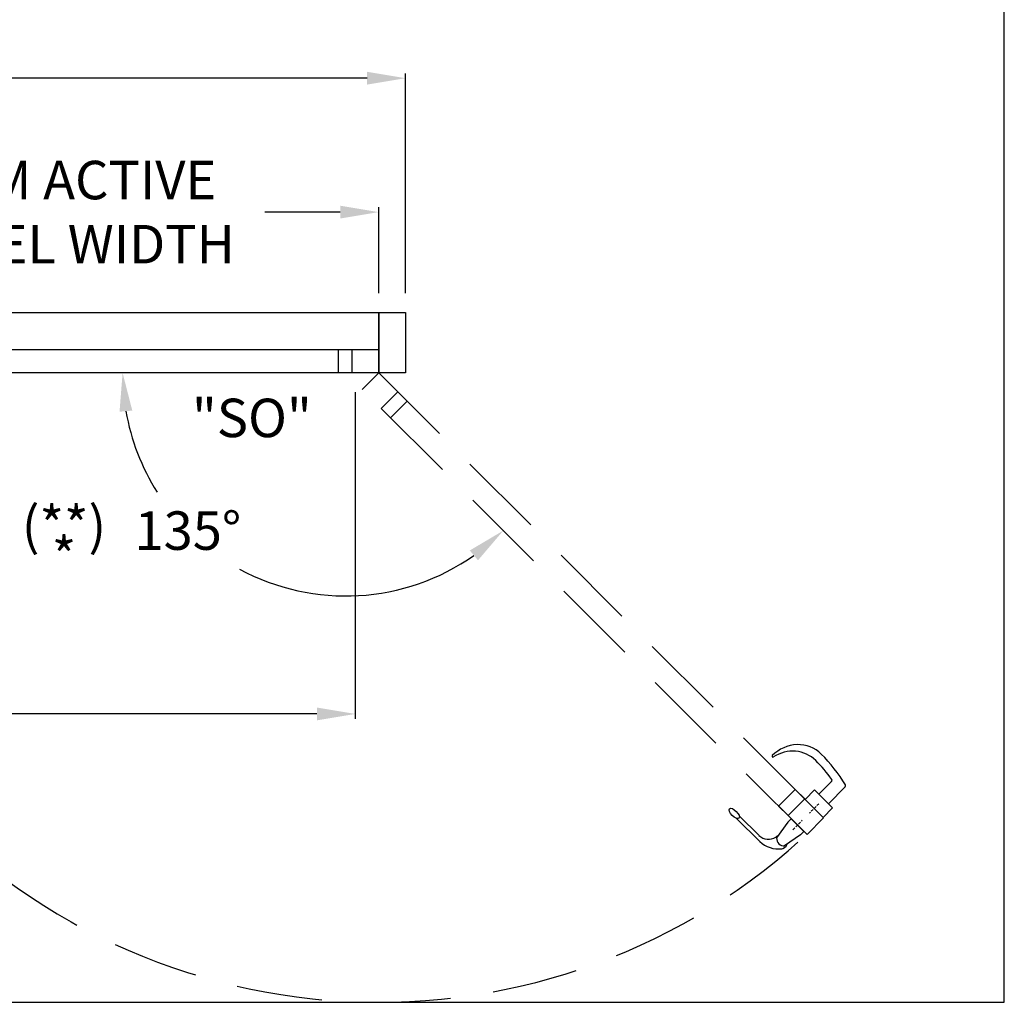
# Model space of a CAD drawing. Units: inches. Extents: x 0 to 187, y 0 to 244.
# Drawn here: x 114 to 187, y 50 to 123 of the extents above; entities that cross this region are included whole.
import ezdxf

# ---------------------------------------------------------------- set-up
doc = ezdxf.new("R2010")
doc.units = ezdxf.units.IN
doc.header["$MEASUREMENT"] = 0
doc.header["$PDSIZE"] = -1
doc.linetypes.add('HIDDEN', pattern=[0.075, 0.05, -0.025])
doc.layers.get('0').update_dxf_attribs({"lineweight": 25})
doc.layers.get('Defpoints').update_dxf_attribs({"lineweight": 0})
for name, color, linetype, lineweight in [('BO - PLAN', 7, 'HIDDEN', 25), ('DIM', 7, 'Continuous', 25), ('NOTES', 7, 'Continuous', 25)]:
    doc.layers.add(name, color=color, linetype=linetype, lineweight=lineweight)
doc.layers.add('ZOOM BOUNDARY', color=40, linetype='Continuous', lineweight=25, plot=False)
doc.styles.add('DIM', font='ARRomD.shx')
doc.dimstyles.get("Standard").update_dxf_attribs({"dimscale": 0, "dimtxt": 0.36, "dimasz": 0.4, "dimexe": 0.05, "dimexo": 0.2, "dimgap": 0.125, "dimtad": 0, "dimdec": 5, "dimzin": 0, "dimdsep": 46, "dimlunit": 4, "dimtxsty": 'DIM', "dimcen": 0.09, "dimclrd": 256, "dimclre": 256, "dimclrt": 256, "dimadec": 0, "dimazin": 0, "dimtfac": 1, "dimtdec": 4, "dimtofl": 0, "dimtmove": 0, "dimatfit": 3, "dimfxl": 1, "dimfrac": 2, "dimtolj": 1, "dimtzin": 0, "dimlwd": -1, "dimlwe": -1, "dimarcsym": 0})

# ---------------------------------------------------------------- blocks, each defined once
blk = doc.blocks.new('*D4407')
at = {"layer": 'Defpoints', "color": 0}
for p in [(44.732, 119), (44.732, 101.5), (142.732, 101.5)]:
    blk.add_point(p, dxfattribs=at)
at = {"layer": 'DIM'}
for p, q in [((44.732, 102.936), (44.732, 119.359)), ((142.732, 102.936), (142.732, 119.359)), ((47.604, 119), (75.739, 119)), ((139.86, 119), (111.725, 119))]:
    blk.add_line(p, q, dxfattribs=at)
for points in [[(47.604, 119.479), (47.604, 118.521), (44.732, 119)], [(139.86, 118.521), (139.86, 119.479), (142.732, 119)]]:
    blk.add_solid(points, dxfattribs=at)
at = {"layer": 'DIM', "insert": (93.732, 119), "char_height": 2.872, "attachment_point": 5, "style": 'DIM'}
blk.add_mtext('\\A1;{PACKAGE WIDTH}', dxfattribs=at)
blk = doc.blocks.new('*D4414')
at = {"layer": 'Defpoints', "color": 0}
for p in [(48.482, 97), (138.982, 97), (48.482, 71.531)]:
    blk.add_point(p, dxfattribs=at)
at = {"layer": 'DIM'}
for p, q in [((48.482, 95.564), (48.482, 71.172)), ((138.982, 95.564), (138.982, 71.172)), ((51.354, 71.531), (78.493, 71.531)), ((136.11, 71.531), (112.291, 71.531))]:
    blk.add_line(p, q, dxfattribs=at)
for points in [[(51.354, 72.01), (51.354, 71.052), (48.482, 71.531)], [(136.11, 71.052), (136.11, 72.01), (138.982, 71.531)]]:
    blk.add_solid(points, dxfattribs=at)
at = {"layer": 'DIM', "insert": (95.392, 71.531), "char_height": 2.872, "attachment_point": 5, "style": 'DIM'}
blk.add_mtext('\\A1;{CLEAR\\PDOOR OPENING}', dxfattribs=at)
blk = doc.blocks.new('*D5639')
at = {"layer": 'Defpoints', "color": 0}
for p in [(140.732, 109), (140.732, 101.5), (93.732, 98.75)]:
    blk.add_point(p, dxfattribs=at)
at = {"layer": 'DIM'}
for p, q in [((93.732, 100.186), (93.732, 109.359)), ((96.604, 109), (102.248, 109)), ((137.86, 109), (132.216, 109)), ((140.732, 102.936), (140.732, 109.359))]:
    blk.add_line(p, q, dxfattribs=at)
for points in [[(96.604, 109.479), (96.604, 108.521), (93.732, 109)], [(137.86, 108.521), (137.86, 109.479), (140.732, 109)]]:
    blk.add_solid(points, dxfattribs=at)
at = {"layer": 'DIM', "insert": (117.232, 109), "char_height": 2.872, "attachment_point": 5, "style": 'DIM'}
blk.add_mtext('\\A1;{NOM ACTIVE\\PPANEL WIDTH}', dxfattribs=at)
blk = doc.blocks.new('*D5988')
at = {"layer": 'Defpoints', "color": 0}
for p in [(93.732, 97), (140.732, 97), (139.495, 95.763), (138.257, 80.339), (172.729, 62.529)]:
    blk.add_point(p, dxfattribs=at)
at = {"layer": 'DIM'}
for start, end in [(189.88909, 212.32518), (241.58088, 305.11091)]:
    blk.add_arc((138.257, 97), 16.661, start, end, dxfattribs=at)
for points in [[(122.321, 94.18), (121.367, 94.097), (121.597, 97)], [(148.148, 83.005), (147.532, 83.737), (150.038, 85.219)]]:
    blk.add_solid(points, dxfattribs=at)
at = {"layer": 'DIM', "insert": (126.476, 85.219), "char_height": 2.872, "attachment_point": 5, "style": 'DIM'}
blk.add_mtext('{\\H1x;\\A1;135%%d}', dxfattribs=at)
blk = doc.blocks.new('A$C1545')
at = {"layer": 'NOTES', "char_height": 2.872, "attachment_point": 5, "style": 'DIM'}
for s, insert, width in [('{(**)}', (0, 0), 8.55026), ('{\\pxt3;*}', (0, -1.943), 2.36654)]:
    blk.add_mtext(s, dxfattribs=dict(at, insert=insert, width=width))
blk = doc.blocks.new('A$C19949')
for p, q in [((-0.5, -1), (-0.5, -2.77)), ((0.5, -1), (0.5, -2.337))]:
    blk.add_line(p, q)
blk.add_lwpolyline([(-0.95, 0), (-0.95, -1), (0.95, -1), (0.95, 0)], close=True)
for centre, radius, start, end in [((4.938, -0.578), 0.0625, 0.23322, 167.50865), ((-0.375, -2.77), 0.125, 180, 255.92881), ((2.5, 8.7), 11.95, 255.92881, 270), ((0.625, -2.337), 0.125, 180, 260.41912), ((2.443, 8.434), 11.049, 260.41912, 270)]:
    blk.add_arc(centre, radius, start, end)
for centre, end_param in [((2.443, 0.046), 4.480856), ((2.5, -0.589), 4.716721)]:
    blk.add_ellipse(centre, major_axis=(0, 2.661), ratio=0.939664, start_param=3.141593, end_param=end_param)
at = {"layer": 'Defpoints', "color": 2, "linetype": 'HIDDEN', "ltscale": 4}
blk.add_line((0, -0.5), (0, 0.5), dxfattribs=at)
blk = doc.blocks.new('A$C5989')
for p, q in [((1.128, 2.875), (3.575, 2.875)), ((1.48, 2.597), (3.575, 2.597)), ((-0.67, 0.35), (-0.421, 1.79)), ((0.67, 0.35), (0.421, 1.79)), ((-0.67, 0), (-0.67, 0.35)), ((0.67, 0), (0.67, 0.35))]:
    blk.add_line(p, q)
blk.add_lwpolyline([(-0.67, 0), (0.67, 0)])
for centre, radius, start, end in [((1.211, 0.811), 2.066, 92.29212, 142.19802), ((1.56, 1.515), 1.085, 94.19483, 165.29792), ((0, 1.79), 0.51, 136.34487, 205.67772), ((0, 1.41), 0.567, 42.00381, 137.99619), ((0, 1.79), 0.51, 334.32228, 0)]:
    blk.add_arc(centre, radius, start, end)
blk.add_ellipse((3.959, 2.736), major_axis=(-0.496, 0), ratio=0.442113)
at = {"layer": 'Defpoints', "color": 2, "linetype": 'HIDDEN', "ltscale": 4}
blk.add_line((0, 0.5), (0, -0.5), dxfattribs=at)

msp = doc.modelspace()

# ---------------------------------------------------------------- linework, layer by layer
for points in [[(140.732175, 101.5), (140.732174, 97), (46.732174, 97), (46.732175, 101.5)], [(142.732174, 101.5), (142.732174, 97), (140.732174, 97), (140.732174, 101.5)], [(93.732175, 97), (93.732175, 98.75), (140.732175, 98.75), (140.732175, 97)], [(137.732175, 97), (137.732175, 98.75), (138.732175, 98.75), (138.732175, 97)]]:
    msp.add_lwpolyline(points, close=True)
at = {"layer": 'BO - PLAN', "ltscale": 128.432}
for points in [[(173.966193, 63.765981), (172.728757, 62.528544), (139.494738, 95.762563), (140.732175, 97)], [(142.853495, 94.87868), (141.616058, 93.641243), (140.908951, 94.34835), (142.146388, 95.585787)], [(171.844873, 65.887302), (170.607436, 64.649865), (171.314543, 63.942758), (172.55198, 65.180195)]]:
    msp.add_lwpolyline(points, close=True, dxfattribs=at)
msp.add_arc((140.732175, 97), 47, 221.75336188, 315, dxfattribs=at)
at = {"layer": 'ZOOM BOUNDARY'}
msp.add_lwpolyline([(0, 243.748126), (0, 50), (187.464349, 50), (187.464349, 243.748126)], close=True, dxfattribs=at)

# ---------------------------------------------------------------- block references
for name, p, rotation in [('A$C1545', (117.218218, 85.219197), 359.9999999999752), ('A$C19949', (173.259087, 64.473088), 135.0000000000514), ('A$C5989', (172.02165, 63.235651), 135.0000000000514)]:
    msp.add_blockref(name, p, dxfattribs=dict(rotation=rotation))

# ---------------------------------------------------------------- texts
at = {"layer": 'NOTES', "insert": (135.732175, 93.633875), "char_height": 2.872, "width": 9.43473353, "attachment_point": 6, "style": 'DIM'}
msp.add_mtext('{"S\\FARItal.shx|c0;O\\FARRomD.shx|c0;"}', dxfattribs=at)

# ---------------------------------------------------------------- dimensions: what is measured, and where the dimension line sits
at = {"layer": 'DIM'}
dim = msp.add_linear_dim(base=(44.732174, 119), p1=(142.732174, 101.5), p2=(44.732174, 101.5), angle=180, text='{PACKAGE WIDTH}', dimstyle='Standard', override={"dimscale": 7.18, "dimtxt": 0.4, "dimlunit": 5}, dxfattribs=at)
dim.commit()
dim.dimension.update_dxf_attribs({"geometry": '*D4407', "text_midpoint": (93.732174, 119)})
dim = msp.add_linear_dim(base=(140.732174, 109), p1=(93.732175, 98.75), p2=(140.732174, 101.5), text='{NOM ACTIVE\\PPANEL WIDTH}', dimstyle='Standard', override={"dimscale": 7.18, "dimtxt": 0.4, "dimlunit": 5, "dimtolj": 1}, dxfattribs=at)
dim.commit()
dim.dimension.update_dxf_attribs({"geometry": '*D5639', "text_midpoint": (117.232174, 109)})
dim = msp.add_linear_dim(base=(48.482174, 71.530838), p1=(138.982175, 97), p2=(48.482174, 97), angle=180, text='{CLEAR\\PDOOR OPENING}', dimstyle='Standard', override={"dimscale": 7.18, "dimtxt": 0.4, "dimlunit": 5, "dimtolj": 1}, dxfattribs=at)
dim.commit()
dim.dimension.update_dxf_attribs({"geometry": '*D4414', "text_midpoint": (95.391922, 71.530838), "dimtype": 160})
dim = msp.add_angular_dim_2l(base=(138.257301, 80.339429), line1=((140.732175, 97), (93.732175, 97)), line2=((172.728757, 62.528545), (139.494738, 95.762563)), text='{\\H1x;<>}', dimstyle='Standard', override={"dimscale": 7.18, "dimtxt": 0.4, "dimgap": 0.2, "dimlunit": 5, "dimtmove": 0, "dimtolj": 1}, dxfattribs=at)
dim.commit()
dim.dimension.update_dxf_attribs({"geometry": '*D5988', "text_midpoint": (126.476498, 85.219197), "dimtype": 162, "text_rotation": 360})

doc.saveas('drawing.dxf')
